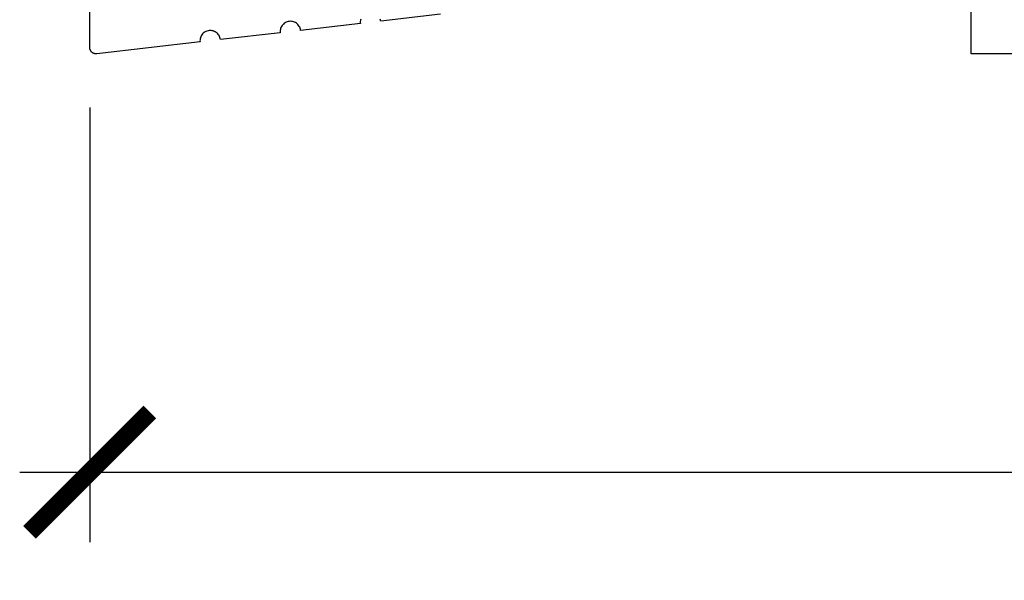
# Model space of a CAD drawing. Units: inches. Extents: x 0 to 108, y 0 to 43.
# Drawn here: x 2 to 3, y 22 to 23 of the extents above; entities that cross this region are included whole.
import ezdxf

# ---------------------------------------------------------------- set-up
doc = ezdxf.new("R2010")
doc.units = ezdxf.units.IN
doc.header["$LTSCALE"] = 0.5
doc.header["$MEASUREMENT"] = 0
doc.layers.add('Arcadia-Dim', color=4, linetype='Continuous')
doc.layers.add('Arcadia-Profile', color=6, linetype='Continuous')
doc.styles.get("Standard").update_dxf_attribs({"font": 'ARIALN.TTF'})
doc.dimstyles.new('Arcadia-2', dxfattribs={"dimscale": 2, "dimtxt": 0.0938, "dimasz": 0.0938, "dimexe": 0.0546, "dimexo": 0.0469, "dimgap": 0.0469, "dimtad": 0, "dimtih": 1, "dimdec": 4, "dimzin": 3, "dimdsep": 46, "dimlunit": 4, "dimtxsty": 'Standard', "dimblk": 'ARCHTICK', "dimcen": 0.0469, "dimdle": 0.0546, "dimclrd": 256, "dimclre": 256, "dimclrt": 256, "dimadec": 0, "dimazin": 0, "dimtfac": 0.75, "dimtdec": 4, "dimtix": 1, "dimtmove": 2, "dimatfit": 3, "dimfxl": 1, "dimtolj": 1, "dimtzin": 3, "dimlwd": -3, "dimlwe": -3, "dimarcsym": 0})

# ---------------------------------------------------------------- blocks, each defined once
blk = doc.blocks.new('_ArchTick')
at = {"color": 0, "linetype": 'ByBlock', "lineweight": -3, "const_width": 0.15}
blk.add_lwpolyline([(-0.5, -0.5), (0.5, 0.5)], dxfattribs=at)
blk = doc.blocks.new('*D95')
at = {"layer": 'Arcadia-Dim', "lineweight": -3, "transparency": 16777216}
for p, q in [((2.0542, 22.8014), (2.0542, 22.1232)), ((6.7732, 22.7914), (6.7732, 22.1232)), ((1.945, 22.2324), (4.1844, 22.2324)), ((6.8824, 22.2324), (4.6431, 22.2324))]:
    blk.add_line(p, q, dxfattribs=at)
at = {"layer": 'Defpoints', "color": 0, "lineweight": -3, "transparency": 16777216}
for p in [(2.0542, 22.8952), (6.7732, 22.8852), (2.0542, 22.2324)]:
    blk.add_point(p, dxfattribs=at)
at = {"layer": 'Arcadia-Dim', "lineweight": -3, "transparency": 16777216, "xscale": 0.1876, "yscale": 0.1876, "zscale": 0.1876, "rotation": 180}
blk.add_blockref('_ArchTick', (2.0542, 22.2324), dxfattribs=at)
at = {"layer": 'Arcadia-Dim', "lineweight": -3, "transparency": 16777216, "xscale": 0.1876, "yscale": 0.1876, "zscale": 0.1876}
blk.add_blockref('_ArchTick', (6.7732, 22.2324), dxfattribs=at)
at = {"layer": 'Arcadia-Dim', "lineweight": -3, "transparency": 16777216, "insert": (4.4137, 22.2324), "char_height": 0.1876, "attachment_point": 5}
blk.add_mtext('\\A1;4{\\H0.75x;\\S3/4;}"', dxfattribs=at)

msp = doc.modelspace()

# ---------------------------------------------------------------- linework, layer by layer
at = {"layer": 'Arcadia-Profile'}
for points in [[(2.47696, 22.93923), (2.47654, 22.93761), (2.4763, 22.93595), (2.47623, 22.93428), (2.47633, 22.9326), (2.38312, 22.92186), (2.38284, 22.92351), (2.38239, 22.92512), (2.38178, 22.92668), (2.381, 22.92817), (2.38007, 22.92956), (2.37901, 22.93085), (2.37781, 22.93203), (2.3765, 22.93307), (2.37509, 22.93396), (2.37359, 22.93471), (2.37202, 22.93529), (2.37039, 22.93571), (2.36874, 22.93596), (2.36706, 22.93603), (2.36539, 22.93592), (2.36374, 22.93564), (2.36213, 22.93519), (2.36057, 22.93458), (2.35909, 22.9338), (2.35769, 22.93288), (2.3564, 22.93181), (2.35523, 22.93061), (2.35419, 22.9293), (2.35329, 22.92789), (2.35254, 22.92639), (2.35196, 22.92482), (2.35154, 22.9232), (2.3513, 22.92154), (2.35123, 22.91987), (2.35133, 22.9182), (2.25812, 22.90745), (2.25784, 22.9091), (2.25739, 22.91072), (2.25678, 22.91227), (2.256, 22.91376), (2.25507, 22.91515), (2.25401, 22.91644), (2.25281, 22.91762), (2.2515, 22.91866), (2.25009, 22.91956), (2.24859, 22.9203), (2.24702, 22.92089), (2.24539, 22.9213), (2.24374, 22.92155), (2.24206, 22.92162), (2.24039, 22.92151), (2.23874, 22.92124), (2.23713, 22.92079), (2.23557, 22.92017), (2.23409, 22.9194), (2.23269, 22.91847), (2.2314, 22.9174), (2.23023, 22.91621), (2.22919, 22.91489), (2.22829, 22.91348), (2.22754, 22.91198), (2.22696, 22.91041), (2.22654, 22.90879), (2.2263, 22.90713), (2.22623, 22.90546), (2.22633, 22.90379), (2.06537, 22.88523), (2.06481, 22.88519), (2.06425, 22.88517), (2.06369, 22.88518), (2.06313, 22.88523), (2.06257, 22.88531), (2.06202, 22.88541), (2.06148, 22.88555), (2.06094, 22.88572), (2.06042, 22.88592), (2.0599, 22.88615), (2.0594, 22.88641), (2.05892, 22.88669), (2.05845, 22.887), (2.058, 22.88734), (2.05757, 22.8877), (2.05716, 22.88809), (2.05678, 22.8885), (2.05641, 22.88893), (2.05608, 22.88937), (2.05576, 22.88984), (2.05548, 22.89032), (2.05522, 22.89082), (2.05499, 22.89134), (2.05479, 22.89186), (2.05462, 22.8924), (2.05448, 22.89294), (2.05437, 22.89349), (2.05429, 22.89405), (2.05424, 22.89461), (2.05423, 22.89517), (2.05423, 22.96966)], [(3.52323, 22.88517), (3.42923, 22.88517), (3.42923, 22.96817)], [(2.60133, 22.94701), (2.50812, 22.93627), (2.50784, 22.93792), (2.50739, 22.93953)]]:
    msp.add_lwpolyline(points, dxfattribs=at)

# ---------------------------------------------------------------- dimensions: what is measured, and where the dimension line sits
at = {"layer": 'Arcadia-Dim', "lineweight": -3}
dim = msp.add_linear_dim(base=(2.05423, 22.23239), p1=(6.77323, 22.88517), p2=(2.05423, 22.89517), dimstyle='Arcadia-2', dxfattribs=at)
dim.commit()
dim.dimension.update_dxf_attribs({"geometry": '*D95', "text_midpoint": (4.41373, 22.23239)})

doc.saveas('drawing.dxf')
